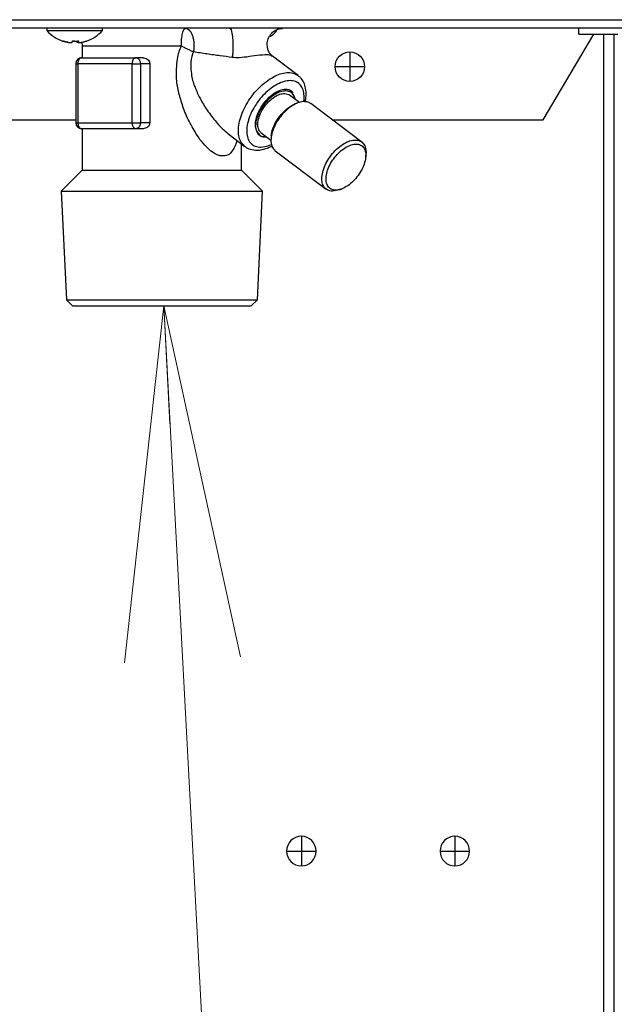
# Model space of a CAD drawing. Extents: x -624 to 1578, y -748 to 2321.
# Drawn here: x 105 to 110, y 75 to 83 of the extents above; entities that cross this region are included whole.
import ezdxf

# ---------------------------------------------------------------- set-up
doc = ezdxf.new("R2010")
doc.units = 0
doc.layers.get('0').update_dxf_attribs({"linetype": 'CONTINUOUS'})
doc.layers.add('DD0', color=7, linetype='CONTINUOUS')
doc.layers.add('M1', color=3, linetype='CONTINUOUS')
doc.styles.get("Standard").update_dxf_attribs({"font": 'txt', "bigfont": 'BIGFONT'})
doc.dimstyles.new('LEADSTYL', dxfattribs={"dimtxt": 3.2, "dimasz": 3, "dimexe": 0.18, "dimexo": 0.0625, "dimgap": 1, "dimtad": 0, "dimtih": 1, "dimtoh": 1, "dimdec": 4, "dimzin": 0, "dimdsep": 46, "dimtxsty": 'STANDARD', "dimblk1": 'OPEN', "dimblk2": 'OPEN', "dimsah": 1, "dimcen": 0.09, "dimadec": 0, "dimazin": 0, "dimtfac": 1, "dimtdec": 4, "dimtofl": 0, "dimtmove": 0, "dimatfit": 3, "dimfxl": 1, "dimtolj": 1, "dimtzin": 0, "dimarcsym": 0})

# ---------------------------------------------------------------- blocks, each defined once
blk = doc.blocks.new('_OPEN')
at = {"color": 0, "lineweight": 13}
for p, q in [((-0.965926, 0.258819), (0, 0)), ((0, 0), (-1, 0)), ((0, 0), (-0.965926, -0.258819))]:
    blk.add_line(p, q, dxfattribs=at)

msp = doc.modelspace()

# ---------------------------------------------------------------- linework, layer by layer
at = {"layer": 'M1', "linetype": 'CONTINUOUS', "lineweight": 25}
for p, q in [((84.385056, 83.262267), (118.035055, 83.262267)), ((118.035055, 83.189767), (84.385056, 83.189767)), ((105.23585, 83.189767), (105.23585, 83.169767)), ((105.70585, 83.169767), (105.70585, 83.189767)), ((109.743113, 83.139767), (109.743113, 83.189767)), ((105.23585, 83.169767), (105.70585, 83.169767)), ((109.44177, 82.414767), (109.871017, 83.139767)), ((109.743113, 83.139767), (110.073304, 83.139767)), ((109.951845, 83.139767), (109.951845, 66.214767)), ((110.040234, 83.139767), (110.040234, 66.214767)), ((105.419228, 83.070342), (105.419228, 83.069759)), ((105.492302, 83.081819), (105.492302, 83.069759)), ((105.499215, 83.08219), (105.499215, 83.069531)), ((105.499276, 83.082194), (105.499276, 83.069759)), ((105.531541, 83.07205), (105.532174, 83.069031)), ((105.532174, 83.069031), (105.535056, 83.039767)), ((105.535056, 83.039767), (105.535056, 82.939767)), ((105.535056, 83.039767), (106.374627, 83.039767)), ((105.530291, 82.939767), (105.989918, 82.939767)), ((106.051195, 82.939767), (105.989918, 82.939767)), ((107.364539, 82.789237), (107.147217, 82.953028)), ((107.801845, 82.989767), (107.801845, 82.864767)), ((105.480291, 82.889767), (105.480291, 82.389767)), ((105.480291, 82.889767), (105.498152, 82.889767)), ((105.957778, 82.889767), (105.498152, 82.889767)), ((105.498152, 82.889767), (105.498152, 82.389767)), ((105.957778, 82.889767), (106.02822, 82.889767)), ((105.957778, 82.389767), (105.957778, 82.889767)), ((106.02822, 82.889767), (106.02822, 82.389767)), ((106.107174, 82.889767), (106.02822, 82.889767)), ((106.107174, 82.889767), (106.107174, 82.389767)), ((107.677055, 82.864767), (107.801845, 82.864767)), ((107.801845, 82.864767), (107.801845, 82.739767)), ((107.801845, 82.864767), (107.926845, 82.864767)), ((107.250335, 82.637956), (107.28444, 82.629574)), ((107.28444, 82.629574), (107.292382, 82.624485)), ((107.374967, 82.562242), (107.292382, 82.624485)), ((107.358491, 82.556588), (107.338184, 82.548656)), ((107.902963, 82.226914), (107.471744, 82.551914)), ((101.312479, 82.414767), (105.480291, 82.414767)), ((105.480291, 82.389767), (105.498152, 82.389767)), ((105.498152, 82.389767), (105.957778, 82.389767)), ((105.957778, 82.389767), (106.02822, 82.389767)), ((106.107174, 82.389767), (106.02822, 82.389767)), ((107.004251, 82.351244), (107.009836, 82.329847)), ((107.653714, 82.414767), (109.44177, 82.414767)), ((105.989918, 82.339767), (105.530291, 82.339767)), ((105.535056, 82.339767), (105.535056, 81.989767)), ((106.051195, 82.339767), (105.989918, 82.339767)), ((106.781372, 82.2896), (106.913131, 82.190296)), ((107.017464, 82.312466), (107.031074, 82.291836)), ((107.031074, 82.291836), (107.03191, 82.291548)), ((107.031716, 82.291346), (107.035864, 82.288219)), ((107.035864, 82.288219), (107.040011, 82.285092)), ((107.051631, 82.305049), (107.134216, 82.242806)), ((107.137142, 82.281909), (107.135112, 82.260202)), ((106.885056, 81.989767), (106.885056, 82.211456)), ((107.047524, 82.183309), (107.099056, 82.190895)), ((107.099056, 82.190895), (107.138266, 82.205328)), ((107.170805, 82.15262), (107.602024, 81.82762)), ((107.936625, 82.097625), (107.938656, 82.119332)), ((105.535056, 81.989767), (105.357055, 81.811766)), ((105.535056, 81.989767), (106.727136, 81.989767)), ((106.727136, 81.989767), (106.885056, 81.989767)), ((107.063056, 81.811766), (106.885056, 81.989767)), ((105.357055, 81.811766), (105.401303, 80.892295)), ((105.357055, 81.811766), (107.063056, 81.811766)), ((107.018809, 80.892295), (107.063056, 81.811766)), ((107.701216, 81.818021), (107.654582, 81.81078)), ((107.715276, 81.822946), (107.701216, 81.818021)), ((107.715276, 81.822946), (107.735583, 81.830877)), ((105.401303, 80.892295), (105.453831, 80.839767)), ((105.401303, 80.892295), (105.690199, 80.892295)), ((105.690199, 80.892295), (107.018809, 80.892295)), ((106.966281, 80.839767), (107.018809, 80.892295)), ((105.453831, 80.839767), (105.723964, 80.839767)), ((105.723964, 80.839767), (106.966281, 80.839767)), ((107.391845, 76.349767), (107.391845, 76.224767)), ((108.691845, 76.349767), (108.691845, 76.224767)), ((107.266845, 76.224767), (107.391845, 76.224767)), ((107.391845, 76.224767), (107.516845, 76.224767)), ((107.391845, 76.224767), (107.391845, 76.099767)), ((108.566845, 76.224767), (108.691845, 76.224767)), ((108.691845, 76.224767), (108.816845, 76.224767)), ((108.691845, 76.224767), (108.691845, 76.099767))]:
    msp.add_line(p, q, dxfattribs=at)
msp.add_circle((107.802056, 82.864767), 0.125, dxfattribs=at)
for centre, radius, start, end in [((105.47085, 83.380243), 0.315476, 221.849003, 251.207788), ((105.47085, 83.380243), 0.315476, 288.792212, 318.150997), ((106.949262, 83.380243), 0.315476, 304.545261, 318.150997), ((105.530291, 82.889767), 0.05, 90, 180), ((105.530291, 82.389767), 0.05, 180, 270), ((107.391845, 76.224767), 0.125, 90, 180), ((107.391845, 76.224767), 0.125, 0, 90), ((108.691845, 76.224767), 0.125, 90, 180), ((108.691845, 76.224767), 0.125, 0, 90), ((107.391845, 76.224767), 0.125, 180, 270), ((107.391845, 76.224767), 0.125, 270, 360), ((108.691845, 76.224767), 0.125, 180, 270), ((108.691845, 76.224767), 0.125, 270, 360)]:
    msp.add_arc(centre, radius, start, end, dxfattribs=at)
at = {"layer": 'M1', "linetype": 'CONTINUOUS', "lineweight": 25, "extrusion": (0, 0, -1)}
for points, knots in [([(106.374627, 83.039767), (106.374763, 83.049584), (106.374899, 83.059402), (106.375329, 83.069031), (106.37576, 83.078659), (106.376485, 83.088099), (106.37741, 83.09717), (106.378336, 83.10624), (106.379463, 83.11494), (106.38079, 83.123102), (106.382117, 83.131264), (106.383645, 83.138888), (106.385338, 83.145833), (106.387031, 83.152778), (106.38889, 83.159044), (106.39088, 83.164487), (106.39287, 83.169931), (106.394991, 83.174552), (106.397203, 83.178349), (106.399414, 83.182146), (106.401715, 83.185119), (106.404063, 83.186885), (106.406411, 83.18865), (106.408804, 83.189209), (106.411198, 83.189767)], [0, 0, 0, 0, 1, 1, 1, 2, 2, 2, 3, 3, 3, 4, 4, 4, 5, 5, 5, 6, 6, 6, 7, 7, 7, 8, 8, 8, 8]), ([(106.411198, 83.189767), (106.416829, 83.188936), (106.42246, 83.188106), (106.427931, 83.185492), (106.433401, 83.182879), (106.438711, 83.178482), (106.44371, 83.172911), (106.448708, 83.167341), (106.453395, 83.160596), (106.457636, 83.152741), (106.461877, 83.144886), (106.465671, 83.135921), (106.468915, 83.126132), (106.472159, 83.116343), (106.474853, 83.105731), (106.476904, 83.0946), (106.478956, 83.083469), (106.480365, 83.07182), (106.481149, 83.059943), (106.481932, 83.048066), (106.482091, 83.03596), (106.481406, 83.024135), (106.48072, 83.01231), (106.479191, 83.000765), (106.477661, 82.989219)], [0, 0, 0, 0, 1, 1, 1, 2, 2, 2, 3, 3, 3, 4, 4, 4, 5, 5, 5, 6, 6, 6, 7, 7, 7, 8, 8, 8, 8]), ([(106.784185, 83.189767), (106.786962, 83.188233), (106.789738, 83.1867), (106.792035, 83.183753), (106.794974, 83.179982), (106.797125, 83.173895), (106.799255, 83.166193), (106.801385, 83.158492), (106.803493, 83.149175), (106.805267, 83.138496), (106.80704, 83.127818), (106.808479, 83.115777), (106.809588, 83.102882), (106.810697, 83.089987), (106.811477, 83.076238), (106.811872, 83.062208), (106.812268, 83.048178), (106.81228, 83.033867), (106.811937, 83.019733), (106.811594, 83.0056), (106.810897, 82.991645), (106.809776, 82.978866), (106.808654, 82.966086), (106.807109, 82.954484), (106.805563, 82.942881)], [0, 0, 0, 0, 1, 1, 1, 2, 2, 2, 3, 3, 3, 4, 4, 4, 5, 5, 5, 6, 6, 6, 7, 7, 7, 8, 8, 8, 8]), ([(107.147944, 82.952703), (107.142918, 82.956908), (107.137894, 82.961113), (107.132129, 82.968073), (107.126314, 82.975091), (107.119747, 82.984911), (107.114525, 82.996412), (107.109302, 83.007913), (107.105424, 83.021096), (107.103694, 83.03501), (107.101963, 83.048925), (107.102381, 83.063572), (107.105046, 83.077972), (107.107711, 83.092372), (107.112623, 83.106525), (107.120179, 83.119872), (107.127735, 83.13322), (107.137936, 83.145761), (107.148328, 83.155435), (107.15872, 83.165109), (107.169302, 83.171915), (107.180441, 83.177149), (107.19158, 83.182384), (107.203276, 83.186046), (107.212284, 83.187711), (107.220177, 83.189169), (107.226007, 83.189094), (107.231837, 83.18902)], [0, 0, 0, 0, 1, 1, 1, 2, 2, 2, 3, 3, 3, 4, 4, 4, 5, 5, 5, 6, 6, 6, 7, 7, 7, 8, 8, 8, 9, 9, 9, 9]), ([(105.419228, 83.069759), (105.417069, 83.070121), (105.414909, 83.070483), (105.412754, 83.070874), (105.4106, 83.071265), (105.40845, 83.071684), (105.406305, 83.072125), (105.40416, 83.072565), (105.402019, 83.073026), (105.399883, 83.07351), (105.397747, 83.073994), (105.395617, 83.074501), (105.393492, 83.075031), (105.391367, 83.07556), (105.389247, 83.076111), (105.387134, 83.076685), (105.38502, 83.077258), (105.382913, 83.077855), (105.380811, 83.078472), (105.37871, 83.079089), (105.376614, 83.079726), (105.374528, 83.080391), (105.372441, 83.081056), (105.370363, 83.081749), (105.368286, 83.082442)], [0, 0, 0, 0, 1, 1, 1, 2, 2, 2, 3, 3, 3, 4, 4, 4, 5, 5, 5, 6, 6, 6, 7, 7, 7, 8, 8, 8, 8]), ([(105.369224, 83.081584), (105.36924, 83.081578), (105.369256, 83.081573), (105.369275, 83.081567), (105.369373, 83.081539), (105.369536, 83.081512), (105.369691, 83.081509), (105.369845, 83.081506), (105.369991, 83.081527), (105.370148, 83.081567), (105.370305, 83.081607), (105.370474, 83.081666), (105.370648, 83.081742), (105.370822, 83.081819), (105.371001, 83.081914), (105.371189, 83.082034), (105.371378, 83.082153), (105.371575, 83.082297), (105.371773, 83.082442)], [0, 0, 0, 0, 1, 1, 1, 2, 2, 2, 3, 3, 3, 4, 4, 4, 5, 5, 5, 6, 6, 6, 6]), ([(105.371773, 83.082442), (105.373851, 83.081749), (105.375928, 83.081056), (105.378015, 83.080391), (105.380102, 83.079726), (105.382197, 83.079088), (105.384299, 83.078472), (105.3864, 83.077855), (105.388507, 83.077258), (105.390621, 83.076685), (105.392734, 83.076111), (105.394854, 83.07556), (105.396979, 83.075031), (105.399104, 83.074502), (105.401235, 83.073994), (105.40337, 83.07351), (105.405506, 83.073026), (105.407647, 83.072565), (105.409792, 83.072125), (105.411938, 83.071685), (105.414087, 83.071265), (105.416242, 83.070874), (105.418396, 83.070484), (105.420556, 83.070121), (105.422715, 83.069759)], [0, 0, 0, 0, 1, 1, 1, 2, 2, 2, 3, 3, 3, 4, 4, 4, 5, 5, 5, 6, 6, 6, 7, 7, 7, 8, 8, 8, 8]), ([(105.422715, 83.069759), (105.425489, 83.069358), (105.428262, 83.068957), (105.430948, 83.068668), (105.433633, 83.068379), (105.436232, 83.068202), (105.438528, 83.068135), (105.440824, 83.068069), (105.442817, 83.068114), (105.444483, 83.068224), (105.446085, 83.06833), (105.447385, 83.068497), (105.448238, 83.068907), (105.44872, 83.069139), (105.449059, 83.069449), (105.449398, 83.069759)], [0, 0, 0, 0, 1, 1, 1, 2, 2, 2, 3, 3, 3, 4, 4, 4, 5, 5, 5, 5]), ([(105.449398, 83.069759), (105.449549, 83.070121), (105.4497, 83.070483), (105.449851, 83.070874), (105.450001, 83.071265), (105.450152, 83.071684), (105.450302, 83.072125), (105.450452, 83.072565), (105.450601, 83.073026), (105.450751, 83.07351), (105.4509, 83.073994), (105.451049, 83.074501), (105.451197, 83.075031), (105.451346, 83.07556), (105.451494, 83.076111), (105.451642, 83.076685), (105.45179, 83.077258), (105.451937, 83.077855), (105.452084, 83.078472), (105.452231, 83.079089), (105.452377, 83.079726), (105.452523, 83.080391), (105.452669, 83.081056), (105.452815, 83.081749), (105.45296, 83.082442)], [0, 0, 0, 0, 1, 1, 1, 2, 2, 2, 3, 3, 3, 4, 4, 4, 5, 5, 5, 6, 6, 6, 7, 7, 7, 8, 8, 8, 8]), ([(105.47085, 83.081584), (105.470586, 83.081579), (105.470321, 83.081573), (105.47002, 83.081567), (105.468509, 83.081539), (105.466069, 83.081511), (105.463777, 83.081509), (105.461486, 83.081508), (105.459342, 83.081533), (105.457538, 83.081567), (105.455734, 83.081602), (105.454268, 83.081646), (105.452803, 83.08169)], [0, 0, 0, 0, 1, 1, 1, 2, 2, 2, 3, 3, 3, 4, 4, 4, 4]), ([(105.45296, 83.082442), (105.455038, 83.082297), (105.457117, 83.082153), (105.459196, 83.082034), (105.461276, 83.081914), (105.463357, 83.08182), (105.465437, 83.081742), (105.467518, 83.081665), (105.469599, 83.081607), (105.47168, 83.081567), (105.473761, 83.081528), (105.475842, 83.081509), (105.477923, 83.081509), (105.480003, 83.081509), (105.482083, 83.081528), (105.484162, 83.081567), (105.486241, 83.081606), (105.488319, 83.081666), (105.490396, 83.081742), (105.492473, 83.081819), (105.494549, 83.081914), (105.496622, 83.082034), (105.498696, 83.082153), (105.500767, 83.082298), (105.502838, 83.082442)], [0, 0, 0, 0, 1, 1, 1, 2, 2, 2, 3, 3, 3, 4, 4, 4, 5, 5, 5, 6, 6, 6, 7, 7, 7, 8, 8, 8, 8]), ([(105.492302, 83.069759), (105.492151, 83.070121), (105.492, 83.070483), (105.491849, 83.070874), (105.491699, 83.071265), (105.491549, 83.071684), (105.491399, 83.072125), (105.491249, 83.072565), (105.491099, 83.073026), (105.490949, 83.07351), (105.4908, 83.073994), (105.490651, 83.074501), (105.490503, 83.075031), (105.490354, 83.07556), (105.490206, 83.076111), (105.490058, 83.076685), (105.48991, 83.077258), (105.489763, 83.077855), (105.489616, 83.078472), (105.489469, 83.079089), (105.489323, 83.079726), (105.489177, 83.080391), (105.489031, 83.081056), (105.488886, 83.081749), (105.48874, 83.082442)], [0, 0, 0, 0, 1, 1, 1, 2, 2, 2, 3, 3, 3, 4, 4, 4, 5, 5, 5, 6, 6, 6, 7, 7, 7, 8, 8, 8, 8]), ([(105.497834, 83.068215), (105.497644, 83.068215), (105.497454, 83.068214), (105.497217, 83.068224), (105.496238, 83.068266), (105.494449, 83.068483), (105.493462, 83.068907), (105.492904, 83.069147), (105.492603, 83.069453), (105.492302, 83.069759)], [0, 0, 0, 0, 1, 1, 1, 2, 2, 2, 3, 3, 3, 3]), ([(105.502838, 83.082442), (105.502693, 83.081749), (105.502547, 83.081056), (105.502402, 83.080391), (105.502256, 83.079726), (105.502109, 83.079088), (105.501962, 83.078472), (105.501815, 83.077855), (105.501668, 83.077258), (105.50152, 83.076685), (105.501372, 83.076111), (105.501224, 83.07556), (105.501076, 83.075031), (105.500927, 83.074502), (105.500778, 83.073994), (105.500629, 83.07351), (105.500479, 83.073026), (105.50033, 83.072565), (105.50018, 83.072125), (105.50003, 83.071685), (105.49988, 83.071265), (105.499729, 83.070874), (105.499578, 83.070484), (105.499427, 83.070121), (105.499276, 83.069759)], [0, 0, 0, 0, 1, 1, 1, 2, 2, 2, 3, 3, 3, 4, 4, 4, 5, 5, 5, 6, 6, 6, 7, 7, 7, 8, 8, 8, 8]), ([(105.499276, 83.069759), (105.499475, 83.069348), (105.499673, 83.068937), (105.500072, 83.068668), (105.500765, 83.068201), (105.502063, 83.068162), (105.50355, 83.068135), (105.505156, 83.068107), (105.506982, 83.068094), (105.509248, 83.068224), (105.511514, 83.068354), (105.51422, 83.068627), (105.516497, 83.068907), (105.518774, 83.069186), (105.520623, 83.069473), (105.522472, 83.069759)], [0, 0, 0, 0, 1, 1, 1, 2, 2, 2, 3, 3, 3, 4, 4, 4, 5, 5, 5, 5]), ([(105.522472, 83.069759), (105.524632, 83.070121), (105.526791, 83.070483), (105.528946, 83.070874), (105.5311, 83.071265), (105.53325, 83.071684), (105.535395, 83.072125), (105.53754, 83.072565), (105.539681, 83.073026), (105.541817, 83.07351), (105.543953, 83.073994), (105.546083, 83.074501), (105.548208, 83.075031), (105.550333, 83.07556), (105.552453, 83.076111), (105.554566, 83.076685), (105.55668, 83.077258), (105.558787, 83.077855), (105.560889, 83.078472), (105.56299, 83.079089), (105.565086, 83.079726), (105.567172, 83.080391), (105.569259, 83.081056), (105.571337, 83.081749), (105.573415, 83.082442)], [0, 0, 0, 0, 1, 1, 1, 2, 2, 2, 3, 3, 3, 4, 4, 4, 5, 5, 5, 6, 6, 6, 7, 7, 7, 8, 8, 8, 8]), ([(105.573415, 83.082442), (105.573322, 83.082297), (105.573229, 83.082153), (105.573127, 83.082034), (105.573026, 83.081914), (105.572915, 83.081819), (105.572797, 83.081742), (105.57268, 83.081665), (105.572555, 83.081607), (105.572425, 83.081567), (105.572295, 83.081528), (105.57216, 83.081508), (105.572009, 83.081509), (105.571859, 83.081511), (105.571693, 83.081534), (105.571552, 83.081567), (105.571411, 83.081601), (105.571294, 83.081645), (105.571176, 83.08169)], [0, 0, 0, 0, 1, 1, 1, 2, 2, 2, 3, 3, 3, 4, 4, 4, 5, 5, 5, 6, 6, 6, 6]), ([(106.846682, 82.240378), (106.846303, 82.238445), (106.845925, 82.236513), (106.845419, 82.234412), (106.840373, 82.213431), (106.822678, 82.175702), (106.806628, 82.151691), (106.790578, 82.127679), (106.776171, 82.117385), (106.757273, 82.112451), (106.738375, 82.107516), (106.714985, 82.107943), (106.702163, 82.110302), (106.698958, 82.110891), (106.696413, 82.111602), (106.693305, 82.112749), (106.677338, 82.118645), (106.646503, 82.136087), (106.63113, 82.14665), (106.625012, 82.150853), (106.621343, 82.153968), (106.616481, 82.158413), (106.602225, 82.171446), (106.577713, 82.195921), (106.558615, 82.217392), (106.539517, 82.238864), (106.525831, 82.257332), (106.506563, 82.287489), (106.487077, 82.317987), (106.461881, 82.360441), (106.440743, 82.402419), (106.419606, 82.444398), (106.402527, 82.485902), (106.38847, 82.526401), (106.374414, 82.566901), (106.36338, 82.606394), (106.354285, 82.643097), (106.345191, 82.679799), (106.338035, 82.71371), (106.335317, 82.763316), (106.332599, 82.812922), (106.33432, 82.878223), (106.341612, 82.926914), (106.348903, 82.975605), (106.361765, 83.007686), (106.374627, 83.039767)], [0, 0, 0, 0, 1, 1, 1, 2, 2, 2, 3, 3, 3, 4, 4, 4, 5, 5, 5, 6, 6, 6, 7, 7, 7, 8, 8, 8, 9, 9, 9, 10, 10, 10, 11, 11, 11, 12, 12, 12, 13, 13, 13, 14, 14, 14, 15, 15, 15, 15]), ([(106.477661, 82.989219), (106.473745, 82.990905), (106.469828, 82.992592), (106.465792, 82.994377), (106.461755, 82.996161), (106.457598, 82.998044), (106.453379, 82.999986), (106.44916, 83.001929), (106.444878, 83.003932), (106.440546, 83.005992), (106.436213, 83.008053), (106.43183, 83.010171), (106.42742, 83.012334), (106.42301, 83.014498), (106.418574, 83.016706), (106.414133, 83.01895), (106.409693, 83.021193), (106.405249, 83.023471), (106.400817, 83.025773), (106.396386, 83.028074), (106.391967, 83.030398), (106.387604, 83.032735), (106.383241, 83.035071), (106.378934, 83.037419), (106.374627, 83.039767)], [0, 0, 0, 0, 1, 1, 1, 2, 2, 2, 3, 3, 3, 4, 4, 4, 5, 5, 5, 6, 6, 6, 7, 7, 7, 8, 8, 8, 8]), ([(105.530291, 82.939767), (105.528187, 82.939581), (105.526084, 82.939394), (105.524021, 82.938806), (105.521958, 82.938218), (105.519935, 82.937226), (105.517992, 82.935961), (105.516048, 82.934696), (105.514184, 82.933155), (105.512435, 82.931341), (105.510686, 82.929526), (105.509053, 82.927437), (105.507565, 82.925122), (105.506077, 82.922807), (105.504735, 82.920266), (105.503568, 82.917545), (105.502402, 82.914825), (105.501412, 82.911925), (105.500598, 82.908901), (105.499785, 82.905878), (105.499148, 82.902731), (105.498769, 82.899521), (105.498391, 82.896312), (105.498272, 82.893039), (105.498152, 82.889767)], [0, 0, 0, 0, 1, 1, 1, 2, 2, 2, 3, 3, 3, 4, 4, 4, 5, 5, 5, 6, 6, 6, 7, 7, 7, 8, 8, 8, 8]), ([(105.989918, 82.939767), (105.987814, 82.939581), (105.985711, 82.939394), (105.983648, 82.938806), (105.981585, 82.938218), (105.979562, 82.937226), (105.977619, 82.935961), (105.975675, 82.934696), (105.973811, 82.933155), (105.972062, 82.931341), (105.970313, 82.929526), (105.96868, 82.927437), (105.967192, 82.925122), (105.965704, 82.922807), (105.964361, 82.920266), (105.963195, 82.917545), (105.962029, 82.914825), (105.961038, 82.911925), (105.960225, 82.908901), (105.959411, 82.905878), (105.958774, 82.902731), (105.958396, 82.899521), (105.958018, 82.896312), (105.957898, 82.893039), (105.957778, 82.889767)], [0, 0, 0, 0, 1, 1, 1, 2, 2, 2, 3, 3, 3, 4, 4, 4, 5, 5, 5, 6, 6, 6, 7, 7, 7, 8, 8, 8, 8]), ([(105.989918, 82.939767), (105.992425, 82.939581), (105.994931, 82.939394), (105.99739, 82.938806), (105.999849, 82.938218), (106.002259, 82.937226), (106.004576, 82.935961), (106.006892, 82.934696), (106.009113, 82.933155), (106.011197, 82.931341), (106.013281, 82.929526), (106.015228, 82.927437), (106.017002, 82.925122), (106.018775, 82.922807), (106.020375, 82.920266), (106.021765, 82.917545), (106.023155, 82.914825), (106.024335, 82.911925), (106.025305, 82.908901), (106.026274, 82.905878), (106.027033, 82.902731), (106.027484, 82.899521), (106.027935, 82.896312), (106.028077, 82.893039), (106.02822, 82.889767)], [0, 0, 0, 0, 1, 1, 1, 2, 2, 2, 3, 3, 3, 4, 4, 4, 5, 5, 5, 6, 6, 6, 7, 7, 7, 8, 8, 8, 8]), ([(106.051195, 82.939767), (106.055862, 82.939585), (106.060529, 82.939404), (106.066366, 82.937806), (106.072203, 82.936208), (106.07921, 82.933195), (106.085126, 82.929245), (106.091042, 82.925295), (106.095868, 82.92041), (106.09945, 82.91479), (106.103032, 82.90917), (106.10537, 82.902815), (106.106372, 82.89807), (106.107065, 82.894789), (106.107119, 82.892278), (106.107174, 82.889767)], [0, 0, 0, 0, 1, 1, 1, 2, 2, 2, 3, 3, 3, 4, 4, 4, 5, 5, 5, 5]), ([(106.477661, 82.989219), (106.467886, 82.965191), (106.458112, 82.941162), (106.455417, 82.903652), (106.452722, 82.866141), (106.457107, 82.815148), (106.464617, 82.775721), (106.472126, 82.736294), (106.482761, 82.708433), (106.495314, 82.678726), (106.507867, 82.64902), (106.522338, 82.617468), (106.540058, 82.58461), (106.557779, 82.551753), (106.578747, 82.517589), (106.603228, 82.483041), (106.627709, 82.448492), (106.655702, 82.413558), (106.678196, 82.38755), (106.70035, 82.361934), (106.71717, 82.344976), (106.733577, 82.330219), (106.749984, 82.315461), (106.765977, 82.302905), (106.781971, 82.290348)], [0, 0, 0, 0, 1, 1, 1, 2, 2, 2, 3, 3, 3, 4, 4, 4, 5, 5, 5, 6, 6, 6, 7, 7, 7, 8, 8, 8, 8]), ([(106.805563, 82.942881), (106.771455, 82.947339), (106.737348, 82.951797), (106.701812, 82.956637), (106.666277, 82.961478), (106.629313, 82.966702), (106.591716, 82.972196), (106.55412, 82.97769), (106.515891, 82.983455), (106.477661, 82.989219)], [0, 0, 0, 0, 1, 1, 1, 2, 2, 2, 3, 3, 3, 3]), ([(107.145635, 82.95086), (107.141695, 82.953704), (107.137754, 82.956548), (107.132665, 82.958704), (107.121098, 82.963604), (107.103596, 82.964948), (107.081283, 82.964251), (107.056626, 82.963481), (107.026095, 82.96022), (106.996011, 82.956052), (106.965928, 82.951885), (106.936292, 82.946812), (106.9082, 82.94381), (106.880109, 82.940808), (106.853561, 82.939878), (106.834328, 82.940565), (106.823069, 82.940967), (106.814316, 82.941924), (106.805563, 82.942881)], [0, 0, 0, 0, 1, 1, 1, 2, 2, 2, 3, 3, 3, 4, 4, 4, 5, 5, 5, 6, 6, 6, 6]), ([(106.913131, 82.190296), (106.91124, 82.191744), (106.90935, 82.193191), (106.907265, 82.195023), (106.898746, 82.202507), (106.88698, 82.216401), (106.878615, 82.231228), (106.870251, 82.246056), (106.865287, 82.261816), (106.862133, 82.279522), (106.858979, 82.297228), (106.857635, 82.31688), (106.85859, 82.337647), (106.859544, 82.358414), (106.862797, 82.380298), (106.86815, 82.402885), (106.873503, 82.425472), (106.880956, 82.448762), (106.890367, 82.472185), (106.899779, 82.495608), (106.911149, 82.519163), (106.924203, 82.542307), (106.937256, 82.565452), (106.951994, 82.588185), (106.968074, 82.609973), (106.984154, 82.631761), (107.001576, 82.652605), (107.01993, 82.672018), (107.038284, 82.691431), (107.05757, 82.709414), (107.077346, 82.725541), (107.097121, 82.741668), (107.117386, 82.755939), (107.137637, 82.768039), (107.157888, 82.78014), (107.178126, 82.790069), (107.197984, 82.797526), (107.217842, 82.804983), (107.23732, 82.809969), (107.255565, 82.812623), (107.27381, 82.815277), (107.290823, 82.8156), (107.307688, 82.812623), (107.324554, 82.809645), (107.341272, 82.803368), (107.351916, 82.797526), (107.357075, 82.794695), (107.360807, 82.791966), (107.364539, 82.789237)], [0, 0, 0, 0, 1, 1, 1, 2, 2, 2, 3, 3, 3, 4, 4, 4, 5, 5, 5, 6, 6, 6, 7, 7, 7, 8, 8, 8, 9, 9, 9, 10, 10, 10, 11, 11, 11, 12, 12, 12, 13, 13, 13, 14, 14, 14, 15, 15, 15, 16, 16, 16, 16]), ([(107.423754, 82.565159), (107.427235, 82.582185), (107.430716, 82.599212), (107.431661, 82.61929), (107.432606, 82.639367), (107.431015, 82.662496), (107.427723, 82.681531), (107.424431, 82.700567), (107.419439, 82.71551), (107.411942, 82.730514), (107.404445, 82.745518), (107.394444, 82.760584), (107.385572, 82.770029), (107.378685, 82.77736), (107.372479, 82.781306), (107.366272, 82.785252)], [0, 0, 0, 0, 1, 1, 1, 2, 2, 2, 3, 3, 3, 4, 4, 4, 5, 5, 5, 5]), ([(107.412111, 82.568673), (107.413673, 82.579368), (107.415235, 82.590062), (107.415165, 82.605496), (107.415095, 82.62093), (107.413392, 82.641105), (107.409384, 82.657915), (107.405375, 82.674726), (107.399062, 82.688174), (107.390805, 82.699922), (107.382549, 82.711669), (107.37235, 82.721717), (107.360431, 82.729251), (107.348513, 82.736785), (107.334875, 82.741805), (107.319899, 82.744322), (107.304923, 82.746839), (107.28861, 82.746852), (107.271394, 82.744322), (107.254178, 82.741792), (107.236061, 82.73672), (107.217531, 82.729251), (107.199001, 82.721783), (107.180058, 82.711919), (107.161214, 82.699922), (107.142369, 82.687925), (107.123622, 82.673796), (107.105478, 82.657915), (107.087334, 82.642035), (107.069794, 82.624403), (107.053329, 82.605496), (107.036865, 82.586589), (107.021476, 82.566406), (107.007578, 82.54549), (106.993681, 82.524575), (106.981273, 82.502927), (106.970692, 82.481132), (106.96011, 82.459337), (106.951353, 82.437393), (106.944658, 82.415892), (106.937962, 82.394391), (106.933327, 82.373332), (106.93088, 82.353287), (106.928433, 82.333242), (106.928174, 82.314212), (106.930102, 82.296692), (106.93203, 82.279172), (106.936146, 82.263163), (106.942365, 82.249158), (106.948584, 82.235152), (106.956907, 82.223151), (106.967008, 82.213246), (106.977108, 82.203342), (106.988987, 82.195535), (107.002702, 82.190895), (107.016418, 82.186255), (107.031971, 82.184782), (107.047524, 82.183309)], [0, 0, 0, 0, 1, 1, 1, 2, 2, 2, 3, 3, 3, 4, 4, 4, 5, 5, 5, 6, 6, 6, 7, 7, 7, 8, 8, 8, 9, 9, 9, 10, 10, 10, 11, 11, 11, 12, 12, 12, 13, 13, 13, 14, 14, 14, 15, 15, 15, 16, 16, 16, 17, 17, 17, 18, 18, 18, 19, 19, 19, 19]), ([(107.258186, 82.659623), (107.243737, 82.658083), (107.229288, 82.656543), (107.213949, 82.65173), (107.19861, 82.646916), (107.182381, 82.638829), (107.166314, 82.62869), (107.150247, 82.618551), (107.134343, 82.60636), (107.11914, 82.59237), (107.103937, 82.578381), (107.089434, 82.562594), (107.076249, 82.545713), (107.063064, 82.528832), (107.051196, 82.510856), (107.041116, 82.492498), (107.031035, 82.474139), (107.022742, 82.455397), (107.016586, 82.437036), (107.01043, 82.418675), (107.00641, 82.400695), (107.004648, 82.383821), (107.002886, 82.366946), (107.003381, 82.351177), (107.006268, 82.337163), (107.009155, 82.323149), (107.014435, 82.31089), (107.021315, 82.300844), (107.028196, 82.290797), (107.036677, 82.282964), (107.048571, 82.277804), (107.060464, 82.272644), (107.07577, 82.270158), (107.085826, 82.269911), (107.090438, 82.269798), (107.093946, 82.270156), (107.097454, 82.270514)], [0, 0, 0, 0, 1, 1, 1, 2, 2, 2, 3, 3, 3, 4, 4, 4, 5, 5, 5, 6, 6, 6, 7, 7, 7, 8, 8, 8, 9, 9, 9, 10, 10, 10, 11, 11, 11, 12, 12, 12, 12]), ([(107.004251, 82.351244), (107.003752, 82.369166), (107.003253, 82.38709), (107.005998, 82.406203), (107.008743, 82.425317), (107.014732, 82.445622), (107.023757, 82.467361), (107.032782, 82.4891), (107.044842, 82.512273), (107.05901, 82.533832), (107.073178, 82.555391), (107.089452, 82.575337), (107.106947, 82.593245), (107.124442, 82.611154), (107.143157, 82.627025), (107.162331, 82.639762), (107.181506, 82.6525), (107.20114, 82.662105), (107.219387, 82.668052), (107.237634, 82.673999), (107.254494, 82.67629), (107.27091, 82.674178), (107.287326, 82.672066), (107.303297, 82.665553), (107.311233, 82.657851), (107.315156, 82.654045), (107.317115, 82.649948), (107.319074, 82.645852)], [0, 0, 0, 0, 1, 1, 1, 2, 2, 2, 3, 3, 3, 4, 4, 4, 5, 5, 5, 6, 6, 6, 7, 7, 7, 8, 8, 8, 9, 9, 9, 9]), ([(107.338205, 82.589949), (107.337336, 82.594874), (107.336467, 82.599799), (107.334017, 82.606275), (107.330276, 82.616167), (107.322847, 82.629677), (107.313701, 82.639115), (107.304554, 82.648553), (107.29369, 82.653919), (107.281136, 82.656884), (107.268582, 82.65985), (107.254338, 82.660416), (107.239139, 82.658048), (107.22394, 82.655679), (107.207784, 82.650377), (107.191339, 82.642505), (107.174893, 82.634633), (107.158157, 82.624192), (107.141868, 82.611598), (107.125578, 82.599005), (107.109733, 82.584261), (107.095002, 82.568), (107.08027, 82.55174), (107.06665, 82.533965), (107.054792, 82.515479), (107.042933, 82.496994), (107.032834, 82.477799), (107.024713, 82.458575), (107.016592, 82.439351), (107.010447, 82.420099), (107.007366, 82.402206), (107.004285, 82.384312), (107.004268, 82.367778), (107.004251, 82.351244)], [0, 0, 0, 0, 1, 1, 1, 2, 2, 2, 3, 3, 3, 4, 4, 4, 5, 5, 5, 6, 6, 6, 7, 7, 7, 8, 8, 8, 9, 9, 9, 10, 10, 10, 11, 11, 11, 11]), ([(107.051631, 82.305049), (107.049834, 82.306446), (107.048038, 82.307843), (107.046108, 82.309741), (107.039925, 82.315821), (107.032369, 82.327043), (107.027855, 82.339397), (107.023341, 82.35175), (107.021869, 82.365235), (107.022411, 82.380192), (107.022953, 82.39515), (107.025509, 82.411581), (107.030259, 82.428503), (107.035009, 82.445426), (107.041953, 82.46284), (107.050702, 82.480036), (107.059451, 82.497232), (107.070005, 82.514209), (107.081923, 82.530212), (107.093842, 82.546215), (107.107125, 82.561243), (107.121149, 82.574572), (107.135172, 82.587902), (107.149937, 82.599531), (107.164893, 82.609177), (107.179849, 82.618822), (107.194997, 82.626484), (107.20927, 82.63095), (107.223542, 82.635415), (107.236938, 82.636686), (107.250335, 82.637956)], [0, 0, 0, 0, 1, 1, 1, 2, 2, 2, 3, 3, 3, 4, 4, 4, 5, 5, 5, 6, 6, 6, 7, 7, 7, 8, 8, 8, 9, 9, 9, 10, 10, 10, 10]), ([(107.338205, 82.589949), (107.338063, 82.590736), (107.337921, 82.591523), (107.337744, 82.59237), (107.335863, 82.60138), (107.33005, 82.61721), (107.322697, 82.62869), (107.315343, 82.64017), (107.30645, 82.647299), (107.295441, 82.65173), (107.284433, 82.65616), (107.271309, 82.657891), (107.258186, 82.659623)], [0, 0, 0, 0, 1, 1, 1, 2, 2, 2, 3, 3, 3, 4, 4, 4, 4]), ([(107.471744, 82.551914), (107.462075, 82.557636), (107.452406, 82.563358), (107.439977, 82.56634), (107.427548, 82.569322), (107.412359, 82.569565), (107.396569, 82.567134), (107.380779, 82.564703), (107.364389, 82.5596), (107.347577, 82.551993), (107.330765, 82.544385), (107.313533, 82.534274), (107.296634, 82.522038), (107.279735, 82.509803), (107.263169, 82.495444), (107.247519, 82.479493), (107.231868, 82.463542), (107.217134, 82.445999), (107.203873, 82.427511), (107.190613, 82.409024), (107.178826, 82.389591), (107.168935, 82.36995), (107.159043, 82.350308), (107.151047, 82.330457), (107.145295, 82.311076), (107.139543, 82.291696), (107.136035, 82.272785), (107.134706, 82.255258), (107.133377, 82.237731), (107.134228, 82.221588), (107.137955, 82.206634), (107.141681, 82.191681), (107.148283, 82.177917), (107.154799, 82.168812), (107.160174, 82.161301), (107.165489, 82.156961), (107.170805, 82.15262)], [0, 0, 0, 0, 1, 1, 1, 2, 2, 2, 3, 3, 3, 4, 4, 4, 5, 5, 5, 6, 6, 6, 7, 7, 7, 8, 8, 8, 9, 9, 9, 10, 10, 10, 11, 11, 11, 12, 12, 12, 12]), ([(107.137142, 82.281909), (107.137278, 82.283305), (107.137414, 82.284702), (107.137592, 82.286216), (107.139102, 82.299003), (107.143683, 82.320124), (107.150155, 82.339636), (107.156626, 82.359148), (107.164988, 82.377051), (107.175236, 82.395093), (107.185485, 82.413135), (107.197618, 82.431315), (107.210806, 82.448093), (107.223993, 82.464871), (107.238234, 82.480246), (107.25398, 82.494342), (107.269727, 82.508438), (107.286979, 82.521255), (107.301263, 82.530094), (107.315548, 82.538933), (107.326866, 82.543795), (107.338184, 82.548656)], [0, 0, 0, 0, 1, 1, 1, 2, 2, 2, 3, 3, 3, 4, 4, 4, 5, 5, 5, 6, 6, 6, 7, 7, 7, 7]), ([(105.498152, 82.389767), (105.498271, 82.386494), (105.498391, 82.383222), (105.498769, 82.380012), (105.499148, 82.376803), (105.499785, 82.373656), (105.500598, 82.370633), (105.501412, 82.367609), (105.502402, 82.364709), (105.503568, 82.361988), (105.504735, 82.359268), (105.506077, 82.356727), (105.507565, 82.354412), (105.509053, 82.352096), (105.510686, 82.350008), (105.512435, 82.348193), (105.514184, 82.346379), (105.516049, 82.344839), (105.517992, 82.343573), (105.519935, 82.342307), (105.521958, 82.341316), (105.524021, 82.340728), (105.526084, 82.340139), (105.528188, 82.339953), (105.530291, 82.339767)], [0, 0, 0, 0, 1, 1, 1, 2, 2, 2, 3, 3, 3, 4, 4, 4, 5, 5, 5, 6, 6, 6, 7, 7, 7, 8, 8, 8, 8]), ([(105.957778, 82.389767), (105.957898, 82.386494), (105.958018, 82.383222), (105.958396, 82.380012), (105.958774, 82.376803), (105.959411, 82.373656), (105.960225, 82.370633), (105.961038, 82.367609), (105.962029, 82.364709), (105.963195, 82.361988), (105.964361, 82.359268), (105.965704, 82.356727), (105.967192, 82.354412), (105.96868, 82.352096), (105.970313, 82.350008), (105.972062, 82.348193), (105.973811, 82.346379), (105.975675, 82.344839), (105.977619, 82.343573), (105.979562, 82.342307), (105.981585, 82.341316), (105.983648, 82.340728), (105.985711, 82.340139), (105.987814, 82.339953), (105.989918, 82.339767)], [0, 0, 0, 0, 1, 1, 1, 2, 2, 2, 3, 3, 3, 4, 4, 4, 5, 5, 5, 6, 6, 6, 7, 7, 7, 8, 8, 8, 8]), ([(106.02822, 82.389767), (106.028078, 82.386494), (106.027935, 82.383222), (106.027484, 82.380012), (106.027033, 82.376803), (106.026274, 82.373656), (106.025305, 82.370633), (106.024335, 82.367609), (106.023155, 82.364709), (106.021765, 82.361988), (106.020375, 82.359268), (106.018775, 82.356727), (106.017002, 82.354412), (106.015228, 82.352096), (106.013281, 82.350008), (106.011197, 82.348193), (106.009113, 82.346379), (106.006892, 82.344839), (106.004576, 82.343573), (106.00226, 82.342307), (105.999849, 82.341316), (105.99739, 82.340728), (105.994932, 82.340139), (105.992425, 82.339953), (105.989918, 82.339767)], [0, 0, 0, 0, 1, 1, 1, 2, 2, 2, 3, 3, 3, 4, 4, 4, 5, 5, 5, 6, 6, 6, 7, 7, 7, 8, 8, 8, 8]), ([(106.107174, 82.389767), (106.106643, 82.384702), (106.106113, 82.379638), (106.104567, 82.374909), (106.103021, 82.37018), (106.100459, 82.365787), (106.097319, 82.361768), (106.094178, 82.35775), (106.090458, 82.354107), (106.08586, 82.350803), (106.081261, 82.3475), (106.075783, 82.344537), (106.069859, 82.342754), (106.063935, 82.340971), (106.057565, 82.340369), (106.051195, 82.339767)], [0, 0, 0, 0, 1, 1, 1, 2, 2, 2, 3, 3, 3, 4, 4, 4, 5, 5, 5, 5]), ([(107.009836, 82.329847), (107.010925, 82.325368), (107.012014, 82.320888), (107.015241, 82.315208), (107.021076, 82.304941), (107.0339, 82.29075), (107.042949, 82.283227), (107.049688, 82.277624), (107.054334, 82.275719), (107.06222, 82.274857), (107.070106, 82.273994), (107.081232, 82.274174), (107.092358, 82.274354)], [0, 0, 0, 0, 1, 1, 1, 2, 2, 2, 3, 3, 3, 4, 4, 4, 4]), ([(106.914111, 82.190331), (106.915001, 82.189406), (106.915891, 82.18848), (106.916904, 82.187543), (106.925294, 82.179787), (106.942147, 82.171254), (106.960937, 82.166034), (106.979726, 82.160815), (107.00045, 82.158909), (107.014353, 82.158309), (107.026778, 82.157772), (107.033755, 82.158276), (107.046418, 82.160699), (107.062028, 82.163686), (107.086277, 82.169587), (107.103928, 82.175775), (107.12158, 82.181962), (107.132634, 82.188436), (107.143687, 82.194911)], [0, 0, 0, 0, 1, 1, 1, 2, 2, 2, 3, 3, 3, 4, 4, 4, 5, 5, 5, 6, 6, 6, 6]), ([(107.654582, 81.81078), (107.640776, 81.81261), (107.626969, 81.81444), (107.615209, 81.819595), (107.603449, 81.82475), (107.593736, 81.83323), (107.586018, 81.843812), (107.578301, 81.854393), (107.572578, 81.867076), (107.569174, 81.881634), (107.56577, 81.896192), (107.564683, 81.912625), (107.565926, 81.930258), (107.567168, 81.947891), (107.570738, 81.966724), (107.576514, 81.986076), (107.582289, 82.005429), (107.590268, 82.025301), (107.600154, 82.04495), (107.610039, 82.064599), (107.621831, 82.084026), (107.635092, 82.102511), (107.648354, 82.120997), (107.663084, 82.138541), (107.678738, 82.154493), (107.694392, 82.170444), (107.710968, 82.184802), (107.727854, 82.197038), (107.744739, 82.209274), (107.761932, 82.219387), (107.778796, 82.226993), (107.79566, 82.234598), (107.812195, 82.239696), (107.827788, 82.242134), (107.843382, 82.244572), (107.858035, 82.244352), (107.871197, 82.24134), (107.884359, 82.238329), (107.896031, 82.232528), (107.905801, 82.224669), (107.915571, 82.21681), (107.92344, 82.206893), (107.929035, 82.193358), (107.93463, 82.179823), (107.937951, 82.162669), (107.939176, 82.149728), (107.9404, 82.136788), (107.939528, 82.12806), (107.938656, 82.119332)], [0, 0, 0, 0, 1, 1, 1, 2, 2, 2, 3, 3, 3, 4, 4, 4, 5, 5, 5, 6, 6, 6, 7, 7, 7, 8, 8, 8, 9, 9, 9, 10, 10, 10, 11, 11, 11, 12, 12, 12, 13, 13, 13, 14, 14, 14, 15, 15, 15, 16, 16, 16, 16]), ([(107.680959, 81.819929), (107.694615, 81.819679), (107.709477, 81.822096), (107.724943, 81.827082), (107.74041, 81.832068), (107.75648, 81.839622), (107.772504, 81.84944), (107.788528, 81.859258), (107.804504, 81.871338), (107.819787, 81.885192), (107.83507, 81.899046), (107.849659, 81.914673), (107.862962, 81.931441), (107.876266, 81.948209), (107.888285, 81.966117), (107.898531, 81.984441), (107.908778, 82.002765), (107.917253, 82.021503), (107.923612, 82.039898), (107.929972, 82.058292), (107.934217, 82.076343), (107.936175, 82.093318), (107.938132, 82.110294), (107.937803, 82.126194), (107.935199, 82.140375), (107.932596, 82.154556), (107.92772, 82.167019), (107.920767, 82.177256), (107.913814, 82.187494), (107.904784, 82.195508), (107.894045, 82.200973), (107.883305, 82.206438), (107.870855, 82.209355), (107.857199, 82.209605), (107.843542, 82.209855), (107.82868, 82.207438), (107.813213, 82.202452), (107.797747, 82.197466), (107.781677, 82.189912), (107.765653, 82.180094), (107.74963, 82.170276), (107.733653, 82.158196), (107.71837, 82.144342), (107.703088, 82.130488), (107.688499, 82.114861), (107.675195, 82.098093), (107.661891, 82.081325), (107.649873, 82.063416), (107.639626, 82.045093), (107.629379, 82.026769), (107.620904, 82.008031), (107.614544, 81.989636), (107.608185, 81.971242), (107.60394, 81.953191), (107.601983, 81.936215), (107.600025, 81.91924), (107.600354, 81.90334), (107.602957, 81.889159), (107.60556, 81.874977), (107.610437, 81.862515), (107.61739, 81.852277), (107.624344, 81.84204), (107.633373, 81.834026), (107.644113, 81.828561), (107.654853, 81.823096), (107.667303, 81.820179), (107.680959, 81.819929)], [0, 0, 0, 0, 1, 1, 1, 2, 2, 2, 3, 3, 3, 4, 4, 4, 5, 5, 5, 6, 6, 6, 7, 7, 7, 8, 8, 8, 9, 9, 9, 10, 10, 10, 11, 11, 11, 12, 12, 12, 13, 13, 13, 14, 14, 14, 15, 15, 15, 16, 16, 16, 17, 17, 17, 18, 18, 18, 19, 19, 19, 20, 20, 20, 21, 21, 21, 22, 22, 22, 22])]:
    msp.add_open_spline(points, degree=3, knots=knots, dxfattribs=at)

# ---------------------------------------------------------------- leaders
at = {"layer": 'DD0'}
msp.add_leader([(106.225266, 80.839767), (109.689682, 15.837768), (154.689697, 15.837768)], dimstyle='LEADSTYL', override={"dimldrblk": 'OPEN', "dimlwd": 13, "dimlwe": 13}, dxfattribs=at)

doc.saveas('drawing.dxf')
